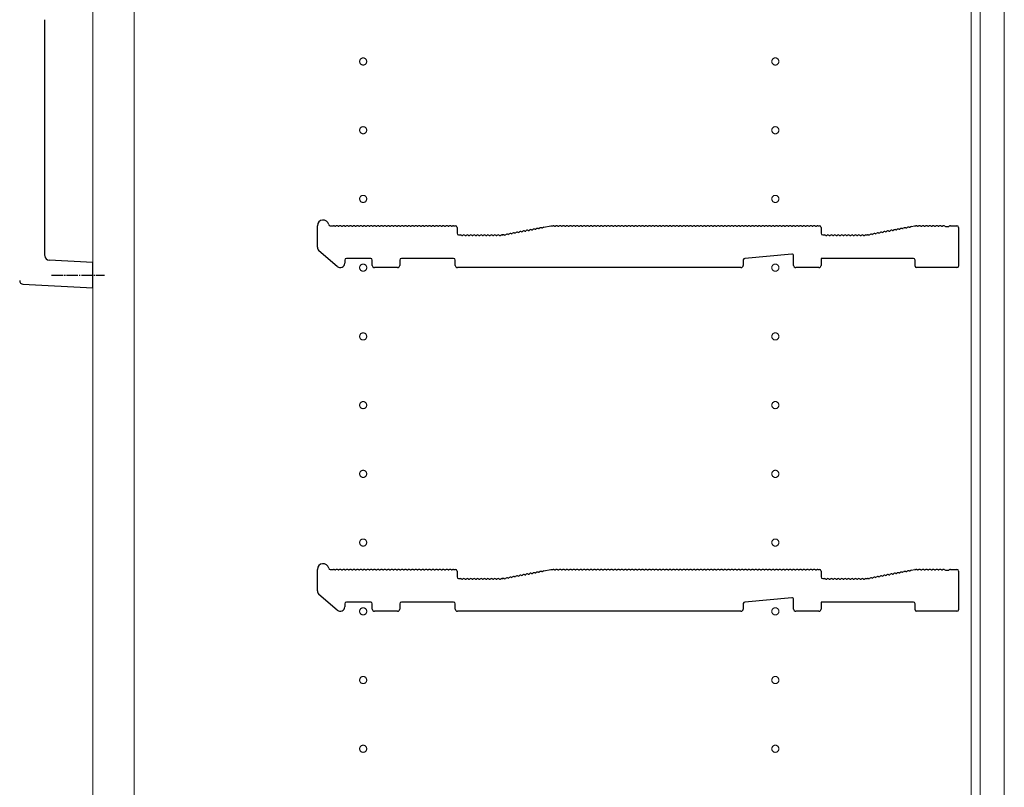
# Model space of a CAD drawing. Units: millimetres. Extents: x 0 to 8410, y 0 to 5940.
# Drawn here: x 7247 to 7677, y 2216 to 2551 of the extents above; entities that cross this region are included whole.
import ezdxf

# ---------------------------------------------------------------- set-up
doc = ezdxf.new("R2010")
doc.units = ezdxf.units.MM
doc.linetypes.add('YCENTER_1', pattern=[13, 10, -1, 1, -1])
for name, color, linetype, lineweight in [('YKK_11', 7, 'Continuous', 30), ('YKK_12', 2, 'Continuous', 13), ('YKK_13', 4, 'Continuous', 30)]:
    doc.layers.add(name, color=color, linetype=linetype, lineweight=lineweight)

msp = doc.modelspace()

# ---------------------------------------------------------------- linework, layer by layer
at = {"layer": 'YKK_11'}
for p, q in [((7377.02, 2451.91), (7377.02, 2461.3)), ((7382.64, 2461.3), (7384.02, 2461.3)), ((7384.58, 2461.1), (7384.96, 2461.1)), ((7386.08, 2461.1), (7386.46, 2461.1)), ((7387.58, 2461.1), (7387.96, 2461.1)), ((7389.08, 2461.1), (7389.46, 2461.1)), ((7390.58, 2461.1), (7390.96, 2461.1)), ((7392.08, 2461.1), (7392.46, 2461.1)), ((7393.58, 2461.1), (7393.96, 2461.1)), ((7395.08, 2461.1), (7395.46, 2461.1)), ((7396.58, 2461.1), (7396.96, 2461.1)), ((7398.08, 2461.1), (7398.46, 2461.1)), ((7399.58, 2461.1), (7399.96, 2461.1)), ((7401.08, 2461.1), (7401.46, 2461.1)), ((7402.58, 2461.1), (7402.96, 2461.1)), ((7404.08, 2461.1), (7404.46, 2461.1)), ((7405.58, 2461.1), (7405.96, 2461.1)), ((7407.08, 2461.1), (7407.46, 2461.1)), ((7408.58, 2461.1), (7408.96, 2461.1)), ((7410.08, 2461.1), (7410.46, 2461.1)), ((7411.58, 2461.1), (7411.96, 2461.1)), ((7413.08, 2461.1), (7413.46, 2461.1)), ((7414.58, 2461.1), (7414.96, 2461.1)), ((7416.08, 2461.1), (7416.46, 2461.1)), ((7417.58, 2461.1), (7417.96, 2461.1)), ((7419.08, 2461.1), (7419.46, 2461.1)), ((7420.58, 2461.1), (7420.96, 2461.1)), ((7422.08, 2461.1), (7422.46, 2461.1)), ((7423.58, 2461.1), (7423.96, 2461.1)), ((7425.08, 2461.1), (7425.46, 2461.1)), ((7426.58, 2461.1), (7426.96, 2461.1)), ((7428.08, 2461.1), (7428.46, 2461.1)), ((7429.58, 2461.1), (7429.96, 2461.1)), ((7431.08, 2461.1), (7431.46, 2461.1)), ((7432.58, 2461.1), (7432.96, 2461.1)), ((7434.08, 2461.1), (7434.46, 2461.1)), ((7435.58, 2461.1), (7435.96, 2461.1)), ((7436.52, 2461.3), (7437.32, 2461.3)), ((7438.02, 2460.6), (7438.02, 2458)), ((7472.07, 2459.77), (7472.45, 2459.84)), ((7473.55, 2460.05), (7473.92, 2460.12)), ((7475.02, 2460.33), (7475.4, 2460.41)), ((7475.91, 2460.71), (7479.02, 2461.3)), ((7479.02, 2461.3), (7480.02, 2461.3)), ((7480.58, 2461.1), (7480.96, 2461.1)), ((7482.08, 2461.1), (7482.46, 2461.1)), ((7483.58, 2461.1), (7483.96, 2461.1)), ((7485.08, 2461.1), (7485.46, 2461.1)), ((7486.58, 2461.1), (7486.96, 2461.1)), ((7488.08, 2461.1), (7488.46, 2461.1)), ((7489.58, 2461.1), (7489.96, 2461.1)), ((7491.08, 2461.1), (7491.46, 2461.1)), ((7492.58, 2461.1), (7492.96, 2461.1)), ((7494.08, 2461.1), (7494.46, 2461.1)), ((7495.58, 2461.1), (7495.96, 2461.1)), ((7497.08, 2461.1), (7497.46, 2461.1)), ((7498.58, 2461.1), (7498.96, 2461.1)), ((7500.08, 2461.1), (7500.46, 2461.1)), ((7501.58, 2461.1), (7501.96, 2461.1)), ((7503.08, 2461.1), (7503.46, 2461.1)), ((7504.58, 2461.1), (7504.96, 2461.1)), ((7506.08, 2461.1), (7506.46, 2461.1)), ((7507.58, 2461.1), (7507.96, 2461.1)), ((7509.08, 2461.1), (7509.46, 2461.1)), ((7510.58, 2461.1), (7510.96, 2461.1)), ((7512.08, 2461.1), (7512.46, 2461.1)), ((7513.58, 2461.1), (7513.96, 2461.1)), ((7515.08, 2461.1), (7515.46, 2461.1)), ((7516.58, 2461.1), (7516.96, 2461.1)), ((7518.08, 2461.1), (7518.46, 2461.1)), ((7519.58, 2461.1), (7519.96, 2461.1)), ((7521.08, 2461.1), (7521.46, 2461.1)), ((7522.58, 2461.1), (7522.96, 2461.1)), ((7524.08, 2461.1), (7524.46, 2461.1)), ((7525.58, 2461.1), (7525.96, 2461.1)), ((7527.08, 2461.1), (7527.46, 2461.1)), ((7528.58, 2461.1), (7528.96, 2461.1)), ((7530.08, 2461.1), (7530.46, 2461.1)), ((7531.58, 2461.1), (7531.96, 2461.1)), ((7533.08, 2461.1), (7533.46, 2461.1)), ((7534.58, 2461.1), (7534.96, 2461.1)), ((7536.08, 2461.1), (7536.46, 2461.1)), ((7537.58, 2461.1), (7537.96, 2461.1)), ((7539.08, 2461.1), (7539.46, 2461.1)), ((7540.58, 2461.1), (7540.96, 2461.1)), ((7542.08, 2461.1), (7542.46, 2461.1)), ((7543.58, 2461.1), (7543.96, 2461.1)), ((7545.08, 2461.1), (7545.46, 2461.1)), ((7546.58, 2461.1), (7546.96, 2461.1)), ((7548.08, 2461.1), (7548.46, 2461.1)), ((7549.58, 2461.1), (7549.96, 2461.1)), ((7551.08, 2461.1), (7551.46, 2461.1)), ((7552.58, 2461.1), (7552.96, 2461.1)), ((7554.08, 2461.1), (7554.46, 2461.1)), ((7555.58, 2461.1), (7555.96, 2461.1)), ((7557.08, 2461.1), (7557.46, 2461.1)), ((7558.58, 2461.1), (7558.96, 2461.1)), ((7560.08, 2461.1), (7560.46, 2461.1)), ((7561.58, 2461.1), (7561.96, 2461.1)), ((7563.08, 2461.1), (7563.46, 2461.1)), ((7564.58, 2461.1), (7564.96, 2461.1)), ((7566.08, 2461.1), (7566.46, 2461.1)), ((7567.58, 2461.1), (7567.96, 2461.1)), ((7569.08, 2461.1), (7569.46, 2461.1)), ((7570.58, 2461.1), (7570.96, 2461.1)), ((7572.08, 2461.1), (7572.46, 2461.1)), ((7573.58, 2461.1), (7573.96, 2461.1)), ((7575.08, 2461.1), (7575.46, 2461.1)), ((7576.58, 2461.1), (7576.96, 2461.1)), ((7578.08, 2461.1), (7578.46, 2461.1)), ((7579.58, 2461.1), (7579.96, 2461.1)), ((7581.08, 2461.1), (7581.46, 2461.1)), ((7582.58, 2461.1), (7582.96, 2461.1)), ((7584.08, 2461.1), (7584.46, 2461.1)), ((7585.58, 2461.1), (7585.96, 2461.1)), ((7587.08, 2461.1), (7587.46, 2461.1)), ((7588.58, 2461.1), (7588.96, 2461.1)), ((7590.08, 2461.1), (7590.46, 2461.1)), ((7591.58, 2461.1), (7591.96, 2461.1)), ((7593.08, 2461.1), (7593.46, 2461.1)), ((7594.58, 2461.1), (7594.96, 2461.1)), ((7595.52, 2461.3), (7596.32, 2461.3)), ((7597.02, 2460.6), (7597.02, 2458)), ((7631.07, 2459.77), (7631.45, 2459.84)), ((7632.55, 2460.05), (7632.92, 2460.12)), ((7634.02, 2460.33), (7634.4, 2460.41)), ((7635.5, 2460.61), (7635.87, 2460.69)), ((7636.38, 2460.99), (7637.95, 2461.29)), ((7638.09, 2461.3), (7638.52, 2461.3)), ((7639.08, 2461.1), (7639.46, 2461.1)), ((7640.58, 2461.1), (7640.96, 2461.1)), ((7642.08, 2461.1), (7642.46, 2461.1)), ((7643.58, 2461.1), (7643.96, 2461.1)), ((7645.08, 2461.1), (7645.46, 2461.1)), ((7646.58, 2461.1), (7646.96, 2461.1)), ((7648.08, 2461.1), (7648.46, 2461.1)), ((7649.58, 2461.1), (7649.96, 2461.1)), ((7651.08, 2461.1), (7651.27, 2461.03)), ((7651.27, 2461.03), (7652.77, 2461.03)), ((7652.77, 2461.03), (7652.96, 2461.1)), ((7653.52, 2461.3), (7656.32, 2461.3)), ((7657.02, 2460.6), (7657.02, 2443.7)), ((7438.72, 2457.3), (7439.52, 2457.3)), ((7440.08, 2457.1), (7440.46, 2457.1)), ((7441.58, 2457.1), (7441.96, 2457.1)), ((7443.08, 2457.1), (7443.46, 2457.1)), ((7444.58, 2457.1), (7444.96, 2457.1)), ((7446.08, 2457.1), (7446.46, 2457.1)), ((7447.58, 2457.1), (7447.96, 2457.1)), ((7449.08, 2457.1), (7449.46, 2457.1)), ((7450.58, 2457.1), (7450.96, 2457.1)), ((7452.08, 2457.1), (7452.46, 2457.1)), ((7453.58, 2457.1), (7453.96, 2457.1)), ((7455.08, 2457.1), (7455.46, 2457.1)), ((7456.58, 2457.1), (7456.96, 2457.1)), ((7457.52, 2457.3), (7457.95, 2457.3)), ((7457.95, 2457.3), (7457.52, 2457.3)), ((7458.23, 2457.34), (7458.08, 2457.31)), ((7458.08, 2457.31), (7458.23, 2457.34)), ((7458.81, 2457.25), (7459.19, 2457.32)), ((7460.29, 2457.53), (7460.66, 2457.6)), ((7461.76, 2457.81), (7462.13, 2457.88)), ((7463.23, 2458.09), (7463.61, 2458.16)), ((7464.71, 2458.37), (7465.08, 2458.44)), ((7466.18, 2458.65), (7466.56, 2458.72)), ((7467.65, 2458.93), (7468.03, 2459)), ((7469.13, 2459.21), (7469.5, 2459.28)), ((7470.6, 2459.49), (7470.98, 2459.56)), ((7597.72, 2457.3), (7598.52, 2457.3)), ((7599.08, 2457.1), (7599.46, 2457.1)), ((7600.58, 2457.1), (7600.96, 2457.1)), ((7602.08, 2457.1), (7602.46, 2457.1)), ((7603.58, 2457.1), (7603.96, 2457.1)), ((7605.08, 2457.1), (7605.46, 2457.1)), ((7606.58, 2457.1), (7606.96, 2457.1)), ((7608.08, 2457.1), (7608.46, 2457.1)), ((7609.58, 2457.1), (7609.96, 2457.1)), ((7611.08, 2457.1), (7611.46, 2457.1)), ((7612.58, 2457.1), (7612.96, 2457.1)), ((7614.08, 2457.1), (7614.46, 2457.1)), ((7615.58, 2457.1), (7615.96, 2457.1)), ((7616.52, 2457.3), (7616.95, 2457.3)), ((7617.08, 2457.31), (7617.23, 2457.34)), ((7617.81, 2457.25), (7618.19, 2457.32)), ((7619.29, 2457.53), (7619.66, 2457.6)), ((7620.76, 2457.81), (7621.13, 2457.88)), ((7622.23, 2458.09), (7622.61, 2458.16)), ((7623.71, 2458.37), (7624.08, 2458.44)), ((7625.18, 2458.65), (7625.56, 2458.72)), ((7626.65, 2458.93), (7627.03, 2459)), ((7628.13, 2459.21), (7628.5, 2459.28)), ((7629.6, 2459.49), (7629.98, 2459.56)), ((7385.71, 2443.49), (7377.71, 2450.4)), ((7400.32, 2447), (7389.72, 2447)), ((7436.52, 2447), (7413.72, 2447)), ((7584.26, 2448.93), (7563.66, 2447.06)), ((7585.02, 2444), (7585.02, 2448.23)), ((7637.32, 2447), (7597.02, 2447)), ((7597.02, 2447), (7597.02, 2444)), ((7389.02, 2446.3), (7389.02, 2445)), ((7401.02, 2444), (7401.02, 2446.3)), ((7412.02, 2443), (7402.02, 2443)), ((7413.02, 2446.3), (7413.02, 2444)), ((7437.22, 2444), (7437.22, 2446.3)), ((7478.45, 2443), (7438.22, 2443)), ((7478.69, 2443.13), (7478.45, 2443)), ((7479.35, 2443.13), (7478.69, 2443.13)), ((7479.59, 2443), (7479.35, 2443.13)), ((7506.45, 2443), (7479.59, 2443)), ((7506.69, 2443.13), (7506.45, 2443)), ((7507.35, 2443.13), (7506.69, 2443.13)), ((7507.59, 2443), (7507.35, 2443.13)), ((7534.45, 2443), (7507.59, 2443)), ((7534.69, 2443.13), (7534.45, 2443)), ((7535.35, 2443.13), (7534.69, 2443.13)), ((7535.59, 2443), (7535.35, 2443.13)), ((7562.02, 2443), (7535.59, 2443)), ((7563.02, 2446.36), (7563.02, 2444)), ((7596.02, 2443), (7586.02, 2443)), ((7638.02, 2443.7), (7638.02, 2446.3)), ((7656.32, 2443), (7638.72, 2443)), ((7377.02, 2301.91), (7377.02, 2311.3)), ((7382.64, 2311.3), (7384.02, 2311.3)), ((7384.58, 2311.1), (7384.96, 2311.1)), ((7386.08, 2311.1), (7386.46, 2311.1)), ((7387.58, 2311.1), (7387.96, 2311.1)), ((7389.08, 2311.1), (7389.46, 2311.1)), ((7390.58, 2311.1), (7390.96, 2311.1)), ((7392.08, 2311.1), (7392.46, 2311.1)), ((7393.58, 2311.1), (7393.96, 2311.1)), ((7395.08, 2311.1), (7395.46, 2311.1)), ((7396.58, 2311.1), (7396.96, 2311.1)), ((7398.08, 2311.1), (7398.46, 2311.1)), ((7399.58, 2311.1), (7399.96, 2311.1)), ((7401.08, 2311.1), (7401.46, 2311.1)), ((7402.58, 2311.1), (7402.96, 2311.1)), ((7404.08, 2311.1), (7404.46, 2311.1)), ((7405.58, 2311.1), (7405.96, 2311.1)), ((7407.08, 2311.1), (7407.46, 2311.1)), ((7408.58, 2311.1), (7408.96, 2311.1)), ((7410.08, 2311.1), (7410.46, 2311.1)), ((7411.58, 2311.1), (7411.96, 2311.1)), ((7413.08, 2311.1), (7413.46, 2311.1)), ((7414.58, 2311.1), (7414.96, 2311.1)), ((7416.08, 2311.1), (7416.46, 2311.1)), ((7417.58, 2311.1), (7417.96, 2311.1)), ((7419.08, 2311.1), (7419.46, 2311.1)), ((7420.58, 2311.1), (7420.96, 2311.1)), ((7422.08, 2311.1), (7422.46, 2311.1)), ((7423.58, 2311.1), (7423.96, 2311.1)), ((7425.08, 2311.1), (7425.46, 2311.1)), ((7426.58, 2311.1), (7426.96, 2311.1)), ((7428.08, 2311.1), (7428.46, 2311.1)), ((7429.58, 2311.1), (7429.96, 2311.1)), ((7431.08, 2311.1), (7431.46, 2311.1)), ((7432.58, 2311.1), (7432.96, 2311.1)), ((7434.08, 2311.1), (7434.46, 2311.1)), ((7435.58, 2311.1), (7435.96, 2311.1)), ((7436.52, 2311.3), (7437.32, 2311.3)), ((7438.02, 2310.6), (7438.02, 2308)), ((7469.13, 2309.21), (7469.5, 2309.28)), ((7470.6, 2309.49), (7470.98, 2309.56)), ((7472.07, 2309.77), (7472.45, 2309.84)), ((7473.55, 2310.05), (7473.92, 2310.12)), ((7475.02, 2310.33), (7475.4, 2310.41)), ((7475.91, 2310.71), (7479.02, 2311.3)), ((7479.02, 2311.3), (7480.02, 2311.3)), ((7480.58, 2311.1), (7480.96, 2311.1)), ((7482.08, 2311.1), (7482.46, 2311.1)), ((7483.58, 2311.1), (7483.96, 2311.1)), ((7485.08, 2311.1), (7485.46, 2311.1)), ((7486.58, 2311.1), (7486.96, 2311.1)), ((7488.08, 2311.1), (7488.46, 2311.1)), ((7489.58, 2311.1), (7489.96, 2311.1)), ((7491.08, 2311.1), (7491.46, 2311.1)), ((7492.58, 2311.1), (7492.96, 2311.1)), ((7494.08, 2311.1), (7494.46, 2311.1)), ((7495.58, 2311.1), (7495.96, 2311.1)), ((7497.08, 2311.1), (7497.46, 2311.1)), ((7498.58, 2311.1), (7498.96, 2311.1)), ((7500.08, 2311.1), (7500.46, 2311.1)), ((7501.58, 2311.1), (7501.96, 2311.1)), ((7503.08, 2311.1), (7503.46, 2311.1)), ((7504.58, 2311.1), (7504.96, 2311.1)), ((7506.08, 2311.1), (7506.46, 2311.1)), ((7507.58, 2311.1), (7507.96, 2311.1)), ((7509.08, 2311.1), (7509.46, 2311.1)), ((7510.58, 2311.1), (7510.96, 2311.1)), ((7512.08, 2311.1), (7512.46, 2311.1)), ((7513.58, 2311.1), (7513.96, 2311.1)), ((7515.08, 2311.1), (7515.46, 2311.1)), ((7516.58, 2311.1), (7516.96, 2311.1)), ((7518.08, 2311.1), (7518.46, 2311.1)), ((7519.58, 2311.1), (7519.96, 2311.1)), ((7521.08, 2311.1), (7521.46, 2311.1)), ((7522.58, 2311.1), (7522.96, 2311.1)), ((7524.08, 2311.1), (7524.46, 2311.1)), ((7525.58, 2311.1), (7525.96, 2311.1)), ((7527.08, 2311.1), (7527.46, 2311.1)), ((7528.58, 2311.1), (7528.96, 2311.1)), ((7530.08, 2311.1), (7530.46, 2311.1)), ((7531.58, 2311.1), (7531.96, 2311.1)), ((7533.08, 2311.1), (7533.46, 2311.1)), ((7534.58, 2311.1), (7534.96, 2311.1)), ((7536.08, 2311.1), (7536.46, 2311.1)), ((7537.58, 2311.1), (7537.96, 2311.1)), ((7539.08, 2311.1), (7539.46, 2311.1)), ((7540.58, 2311.1), (7540.96, 2311.1)), ((7542.08, 2311.1), (7542.46, 2311.1)), ((7543.58, 2311.1), (7543.96, 2311.1)), ((7545.08, 2311.1), (7545.46, 2311.1)), ((7546.58, 2311.1), (7546.96, 2311.1)), ((7548.08, 2311.1), (7548.46, 2311.1)), ((7549.58, 2311.1), (7549.96, 2311.1)), ((7551.08, 2311.1), (7551.46, 2311.1)), ((7552.58, 2311.1), (7552.96, 2311.1)), ((7554.08, 2311.1), (7554.46, 2311.1)), ((7555.58, 2311.1), (7555.96, 2311.1)), ((7557.08, 2311.1), (7557.46, 2311.1)), ((7558.58, 2311.1), (7558.96, 2311.1)), ((7560.08, 2311.1), (7560.46, 2311.1)), ((7561.58, 2311.1), (7561.96, 2311.1)), ((7563.08, 2311.1), (7563.46, 2311.1)), ((7564.58, 2311.1), (7564.96, 2311.1)), ((7566.08, 2311.1), (7566.46, 2311.1)), ((7567.58, 2311.1), (7567.96, 2311.1)), ((7569.08, 2311.1), (7569.46, 2311.1)), ((7570.58, 2311.1), (7570.96, 2311.1)), ((7572.08, 2311.1), (7572.46, 2311.1)), ((7573.58, 2311.1), (7573.96, 2311.1)), ((7575.08, 2311.1), (7575.46, 2311.1)), ((7576.58, 2311.1), (7576.96, 2311.1)), ((7578.08, 2311.1), (7578.46, 2311.1)), ((7579.58, 2311.1), (7579.96, 2311.1)), ((7581.08, 2311.1), (7581.46, 2311.1)), ((7582.58, 2311.1), (7582.96, 2311.1)), ((7584.08, 2311.1), (7584.46, 2311.1)), ((7585.58, 2311.1), (7585.96, 2311.1)), ((7587.08, 2311.1), (7587.46, 2311.1)), ((7588.58, 2311.1), (7588.96, 2311.1)), ((7590.08, 2311.1), (7590.46, 2311.1)), ((7591.58, 2311.1), (7591.96, 2311.1)), ((7593.08, 2311.1), (7593.46, 2311.1)), ((7594.58, 2311.1), (7594.96, 2311.1)), ((7595.52, 2311.3), (7596.32, 2311.3)), ((7597.02, 2310.6), (7597.02, 2308)), ((7628.13, 2309.21), (7628.5, 2309.28)), ((7629.6, 2309.49), (7629.98, 2309.56)), ((7631.07, 2309.77), (7631.45, 2309.84)), ((7632.55, 2310.05), (7632.92, 2310.12)), ((7634.02, 2310.33), (7634.4, 2310.41)), ((7635.5, 2310.61), (7635.87, 2310.69)), ((7636.38, 2310.99), (7637.95, 2311.29)), ((7638.09, 2311.3), (7638.52, 2311.3)), ((7639.08, 2311.1), (7639.46, 2311.1)), ((7640.58, 2311.1), (7640.96, 2311.1)), ((7642.08, 2311.1), (7642.46, 2311.1)), ((7643.58, 2311.1), (7643.96, 2311.1)), ((7645.08, 2311.1), (7645.46, 2311.1)), ((7646.58, 2311.1), (7646.96, 2311.1)), ((7648.08, 2311.1), (7648.46, 2311.1)), ((7649.58, 2311.1), (7649.96, 2311.1)), ((7651.08, 2311.1), (7651.27, 2311.03)), ((7651.27, 2311.03), (7652.77, 2311.03)), ((7652.77, 2311.03), (7652.96, 2311.1)), ((7653.52, 2311.3), (7656.32, 2311.3)), ((7657.02, 2310.6), (7657.02, 2293.7)), ((7438.72, 2307.3), (7439.52, 2307.3)), ((7440.08, 2307.1), (7440.46, 2307.1)), ((7441.58, 2307.1), (7441.96, 2307.1)), ((7443.08, 2307.1), (7443.46, 2307.1)), ((7444.58, 2307.1), (7444.96, 2307.1)), ((7446.08, 2307.1), (7446.46, 2307.1)), ((7447.58, 2307.1), (7447.96, 2307.1)), ((7449.08, 2307.1), (7449.46, 2307.1)), ((7450.58, 2307.1), (7450.96, 2307.1)), ((7452.08, 2307.1), (7452.46, 2307.1)), ((7453.58, 2307.1), (7453.96, 2307.1)), ((7455.08, 2307.1), (7455.46, 2307.1)), ((7456.58, 2307.1), (7456.96, 2307.1)), ((7457.52, 2307.3), (7457.95, 2307.3)), ((7457.95, 2307.3), (7457.52, 2307.3)), ((7458.23, 2307.34), (7458.08, 2307.31)), ((7458.08, 2307.31), (7458.23, 2307.34)), ((7458.81, 2307.25), (7459.19, 2307.32)), ((7460.29, 2307.53), (7460.66, 2307.6)), ((7461.76, 2307.81), (7462.13, 2307.88)), ((7463.23, 2308.09), (7463.61, 2308.16)), ((7464.71, 2308.37), (7465.08, 2308.44)), ((7466.18, 2308.65), (7466.56, 2308.72)), ((7467.65, 2308.93), (7468.03, 2309)), ((7597.72, 2307.3), (7598.52, 2307.3)), ((7599.08, 2307.1), (7599.46, 2307.1)), ((7600.58, 2307.1), (7600.96, 2307.1)), ((7602.08, 2307.1), (7602.46, 2307.1)), ((7603.58, 2307.1), (7603.96, 2307.1)), ((7605.08, 2307.1), (7605.46, 2307.1)), ((7606.58, 2307.1), (7606.96, 2307.1)), ((7608.08, 2307.1), (7608.46, 2307.1)), ((7609.58, 2307.1), (7609.96, 2307.1)), ((7611.08, 2307.1), (7611.46, 2307.1)), ((7612.58, 2307.1), (7612.96, 2307.1)), ((7614.08, 2307.1), (7614.46, 2307.1)), ((7615.58, 2307.1), (7615.96, 2307.1)), ((7616.52, 2307.3), (7616.95, 2307.3)), ((7617.08, 2307.31), (7617.23, 2307.34)), ((7617.81, 2307.25), (7618.19, 2307.32)), ((7619.29, 2307.53), (7619.66, 2307.6)), ((7620.76, 2307.81), (7621.13, 2307.88)), ((7622.23, 2308.09), (7622.61, 2308.16)), ((7623.71, 2308.37), (7624.08, 2308.44)), ((7625.18, 2308.65), (7625.56, 2308.72)), ((7626.65, 2308.93), (7627.03, 2309)), ((7385.71, 2293.49), (7377.71, 2300.4)), ((7389.02, 2296.3), (7389.02, 2295)), ((7400.32, 2297), (7389.72, 2297)), ((7401.02, 2294), (7401.02, 2296.3)), ((7413.02, 2296.3), (7413.02, 2294)), ((7436.52, 2297), (7413.72, 2297)), ((7437.22, 2294), (7437.22, 2296.3)), ((7563.02, 2296.36), (7563.02, 2294)), ((7584.26, 2298.93), (7563.66, 2297.06)), ((7585.02, 2294), (7585.02, 2298.23)), ((7637.32, 2297), (7597.02, 2297)), ((7597.02, 2297), (7597.02, 2294)), ((7638.02, 2293.7), (7638.02, 2296.3)), ((7412.02, 2293), (7402.02, 2293)), ((7478.45, 2293), (7438.22, 2293)), ((7478.69, 2293.13), (7478.45, 2293)), ((7479.35, 2293.13), (7478.69, 2293.13)), ((7479.59, 2293), (7479.35, 2293.13)), ((7506.45, 2293), (7479.59, 2293)), ((7506.69, 2293.13), (7506.45, 2293)), ((7507.35, 2293.13), (7506.69, 2293.13)), ((7507.59, 2293), (7507.35, 2293.13)), ((7534.45, 2293), (7507.59, 2293)), ((7534.69, 2293.13), (7534.45, 2293)), ((7535.35, 2293.13), (7534.69, 2293.13)), ((7535.59, 2293), (7535.35, 2293.13)), ((7562.02, 2293), (7535.59, 2293)), ((7596.02, 2293), (7586.02, 2293)), ((7656.32, 2293), (7638.72, 2293))]:
    msp.add_line(p, q, dxfattribs=at)
for centre, radius, start, end in [((7379.52, 2461.3), 2.5, 12.6356, 180), ((7382.64, 2462), 0.7, 192.6356, 270), ((7384.02, 2460.42), 0.88, 50.536, 90), ((7385.52, 2460.42), 0.88, 50.536, 129.464), ((7387.02, 2460.42), 0.88, 50.536, 129.464), ((7388.52, 2460.42), 0.88, 50.536, 129.464), ((7390.02, 2460.42), 0.88, 50.536, 129.464), ((7391.52, 2460.42), 0.88, 50.536, 129.464), ((7393.02, 2460.42), 0.88, 50.536, 129.464), ((7394.52, 2460.42), 0.88, 50.536, 129.464), ((7396.02, 2460.42), 0.88, 50.536, 129.464), ((7397.52, 2460.42), 0.88, 50.536, 129.464), ((7399.02, 2460.42), 0.88, 50.536, 129.464), ((7400.52, 2460.42), 0.88, 50.536, 129.464), ((7402.02, 2460.42), 0.88, 50.536, 129.464), ((7403.52, 2460.42), 0.88, 50.536, 129.464), ((7405.02, 2460.42), 0.88, 50.536, 129.464), ((7406.52, 2460.42), 0.88, 50.536, 129.464), ((7408.02, 2460.42), 0.88, 50.536, 129.464), ((7409.52, 2460.42), 0.88, 50.536, 129.464), ((7411.02, 2460.42), 0.88, 50.536, 129.464), ((7412.52, 2460.42), 0.88, 50.536, 129.464), ((7414.02, 2460.42), 0.88, 50.536, 129.464), ((7415.52, 2460.42), 0.88, 50.536, 129.464), ((7417.02, 2460.42), 0.88, 50.536, 129.464), ((7418.52, 2460.42), 0.88, 50.536, 129.464), ((7420.02, 2460.42), 0.88, 50.536, 129.464), ((7421.52, 2460.42), 0.88, 50.536, 129.464), ((7423.02, 2460.42), 0.88, 50.536, 129.464), ((7424.52, 2460.42), 0.88, 50.536, 129.464), ((7426.02, 2460.42), 0.88, 50.536, 129.464), ((7427.52, 2460.42), 0.88, 50.536, 129.464), ((7429.02, 2460.42), 0.88, 50.536, 129.464), ((7430.52, 2460.42), 0.88, 50.536, 129.464), ((7432.02, 2460.42), 0.88, 50.536, 129.464), ((7433.52, 2460.42), 0.88, 50.536, 129.464), ((7435.02, 2460.42), 0.88, 50.536, 129.464), ((7436.52, 2460.42), 0.88, 90, 129.464), ((7437.32, 2460.6), 0.7, 0, 90), ((7470.18, 2458.72), 0.88, 61.3203, 140.2483), ((7471.65, 2459), 0.88, 61.3203, 140.2483), ((7473.13, 2459.28), 0.88, 61.3203, 140.2483), ((7474.6, 2459.56), 0.88, 61.3203, 140.2483), ((7476.07, 2459.84), 0.88, 100.7843, 140.2483), ((7480.02, 2460.42), 0.88, 50.536, 90), ((7481.52, 2460.42), 0.88, 50.536, 129.464), ((7483.02, 2460.42), 0.88, 50.536, 129.464), ((7484.52, 2460.42), 0.88, 50.536, 129.464), ((7486.02, 2460.42), 0.88, 50.536, 129.464), ((7487.52, 2460.42), 0.88, 50.536, 129.464), ((7489.02, 2460.42), 0.88, 50.536, 129.464), ((7490.52, 2460.42), 0.88, 50.536, 129.464), ((7492.02, 2460.42), 0.88, 50.536, 129.464), ((7493.52, 2460.42), 0.88, 50.536, 129.464), ((7495.02, 2460.42), 0.88, 50.536, 129.464), ((7496.52, 2460.42), 0.88, 50.536, 129.464), ((7498.02, 2460.42), 0.88, 50.536, 129.464), ((7499.52, 2460.42), 0.88, 50.536, 129.464), ((7501.02, 2460.42), 0.88, 50.536, 129.464), ((7502.52, 2460.42), 0.88, 50.536, 129.464), ((7504.02, 2460.42), 0.88, 50.536, 129.464), ((7505.52, 2460.42), 0.88, 50.536, 129.464), ((7507.02, 2460.42), 0.88, 50.536, 129.464), ((7508.52, 2460.42), 0.88, 50.536, 129.464), ((7510.02, 2460.42), 0.88, 50.536, 129.464), ((7511.52, 2460.42), 0.88, 50.536, 129.464), ((7513.02, 2460.42), 0.88, 50.536, 129.464), ((7514.52, 2460.42), 0.88, 50.536, 129.464), ((7516.02, 2460.42), 0.88, 50.536, 129.464), ((7517.52, 2460.42), 0.88, 50.536, 129.464), ((7519.02, 2460.42), 0.88, 50.536, 129.464), ((7520.52, 2460.42), 0.88, 50.536, 129.464), ((7522.02, 2460.42), 0.88, 50.536, 129.464), ((7523.52, 2460.42), 0.88, 50.536, 129.464), ((7525.02, 2460.42), 0.88, 50.536, 129.464), ((7526.52, 2460.42), 0.88, 50.536, 129.464), ((7528.02, 2460.42), 0.88, 50.536, 129.464), ((7529.52, 2460.42), 0.88, 50.536, 129.464), ((7531.02, 2460.42), 0.88, 50.536, 129.464), ((7532.52, 2460.42), 0.88, 50.536, 129.464), ((7534.02, 2460.42), 0.88, 50.536, 129.464), ((7535.52, 2460.42), 0.88, 50.536, 129.464), ((7537.02, 2460.42), 0.88, 50.536, 129.464), ((7538.52, 2460.42), 0.88, 50.536, 129.464), ((7540.02, 2460.42), 0.88, 50.536, 129.464), ((7541.52, 2460.42), 0.88, 50.536, 129.464), ((7543.02, 2460.42), 0.88, 50.536, 129.464), ((7544.52, 2460.42), 0.88, 50.536, 129.464), ((7546.02, 2460.42), 0.88, 50.536, 129.464), ((7547.52, 2460.42), 0.88, 50.536, 129.464), ((7549.02, 2460.42), 0.88, 50.536, 129.464), ((7550.52, 2460.42), 0.88, 50.536, 129.464), ((7552.02, 2460.42), 0.88, 50.536, 129.464), ((7553.52, 2460.42), 0.88, 50.536, 129.464), ((7555.02, 2460.42), 0.88, 50.536, 129.464), ((7556.52, 2460.42), 0.88, 50.536, 129.464), ((7558.02, 2460.42), 0.88, 50.536, 129.464), ((7559.52, 2460.42), 0.88, 50.536, 129.464), ((7561.02, 2460.42), 0.88, 50.536, 129.464), ((7562.52, 2460.42), 0.88, 50.536, 129.464), ((7564.02, 2460.42), 0.88, 50.536, 129.464), ((7565.52, 2460.42), 0.88, 50.536, 129.464), ((7567.02, 2460.42), 0.88, 50.536, 129.464), ((7568.52, 2460.42), 0.88, 50.536, 129.464), ((7570.02, 2460.42), 0.88, 50.536, 129.464), ((7571.52, 2460.42), 0.88, 50.536, 129.464), ((7573.02, 2460.42), 0.88, 50.536, 129.464), ((7574.52, 2460.42), 0.88, 50.536, 129.464), ((7576.02, 2460.42), 0.88, 50.536, 129.464), ((7577.52, 2460.42), 0.88, 50.536, 129.464), ((7579.02, 2460.42), 0.88, 50.536, 129.464), ((7580.52, 2460.42), 0.88, 50.536, 129.464), ((7582.02, 2460.42), 0.88, 50.536, 129.464), ((7583.52, 2460.42), 0.88, 50.536, 129.464), ((7585.02, 2460.42), 0.88, 50.536, 129.464), ((7586.52, 2460.42), 0.88, 50.536, 129.464), ((7588.02, 2460.42), 0.88, 50.536, 129.464), ((7589.52, 2460.42), 0.88, 50.536, 129.464), ((7591.02, 2460.42), 0.88, 50.536, 129.464), ((7592.52, 2460.42), 0.88, 50.536, 129.464), ((7594.02, 2460.42), 0.88, 50.536, 129.464), ((7595.52, 2460.42), 0.88, 90, 129.464), ((7596.32, 2460.6), 0.7, 0, 90), ((7629.18, 2458.72), 0.88, 61.3203, 140.2483), ((7630.65, 2459), 0.88, 61.3203, 140.2483), ((7632.13, 2459.28), 0.88, 61.3203, 140.2483), ((7633.6, 2459.56), 0.88, 61.3203, 140.2483), ((7635.07, 2459.84), 0.88, 61.3203, 140.2483), ((7636.55, 2460.12), 0.88, 100.7843, 140.2483), ((7638.09, 2460.6), 0.7, 90, 100.7843), ((7638.52, 2460.42), 0.88, 50.536, 90), ((7640.02, 2460.42), 0.88, 50.536, 129.464), ((7641.52, 2460.42), 0.88, 50.536, 129.464), ((7643.02, 2460.42), 0.88, 50.536, 129.464), ((7644.52, 2460.42), 0.88, 50.536, 129.464), ((7646.02, 2460.42), 0.88, 50.536, 129.464), ((7647.52, 2460.42), 0.88, 50.536, 129.464), ((7649.02, 2460.42), 0.88, 50.536, 129.464), ((7650.52, 2460.42), 0.88, 50.4606, 129.464), ((7653.52, 2460.42), 0.88, 90, 129.5394), ((7656.32, 2460.6), 0.7, 0, 90), ((7438.72, 2458), 0.7, 180, 270), ((7439.52, 2456.42), 0.88, 50.536, 90), ((7441.02, 2456.42), 0.88, 50.536, 129.464), ((7442.52, 2456.42), 0.88, 50.536, 129.464), ((7444.02, 2456.42), 0.88, 50.536, 129.464), ((7445.52, 2456.42), 0.88, 50.536, 129.464), ((7447.02, 2456.42), 0.88, 50.536, 129.464), ((7448.52, 2456.42), 0.88, 50.536, 129.464), ((7450.02, 2456.42), 0.88, 50.536, 129.464), ((7451.52, 2456.42), 0.88, 50.536, 129.464), ((7453.02, 2456.42), 0.88, 50.536, 129.464), ((7454.52, 2456.42), 0.88, 50.536, 129.464), ((7456.02, 2456.42), 0.88, 50.536, 129.464), ((7457.52, 2456.42), 0.88, 90, 129.464), ((7457.95, 2458), 0.7, 270, 280.7843), ((7457.95, 2458), 0.7, 270, 280.7843), ((7458.39, 2456.47), 0.88, 61.3203, 100.7843), ((7459.86, 2456.76), 0.88, 61.3203, 140.2483), ((7461.34, 2457.04), 0.88, 61.3203, 140.2483), ((7462.81, 2457.32), 0.88, 61.3203, 140.2483), ((7464.29, 2457.6), 0.88, 61.3203, 140.2483), ((7465.76, 2457.88), 0.88, 61.3203, 140.2483), ((7467.23, 2458.16), 0.88, 61.3203, 140.2483), ((7468.71, 2458.44), 0.88, 61.3203, 140.2483), ((7597.72, 2458), 0.7, 180, 270), ((7598.52, 2456.42), 0.88, 50.536, 90), ((7600.02, 2456.42), 0.88, 50.536, 129.464), ((7601.52, 2456.42), 0.88, 50.536, 129.464), ((7603.02, 2456.42), 0.88, 50.536, 129.464), ((7604.52, 2456.42), 0.88, 50.536, 129.464), ((7606.02, 2456.42), 0.88, 50.536, 129.464), ((7607.52, 2456.42), 0.88, 50.536, 129.464), ((7609.02, 2456.42), 0.88, 50.536, 129.464), ((7610.52, 2456.42), 0.88, 50.536, 129.464), ((7612.02, 2456.42), 0.88, 50.536, 129.464), ((7613.52, 2456.42), 0.88, 50.536, 129.464), ((7615.02, 2456.42), 0.88, 50.536, 129.464), ((7616.52, 2456.42), 0.88, 90, 129.464), ((7616.95, 2458), 0.7, 270, 280.7843), ((7617.39, 2456.47), 0.88, 61.3203, 100.7843), ((7618.86, 2456.76), 0.88, 61.3203, 140.2483), ((7620.34, 2457.04), 0.88, 61.3203, 140.2483), ((7621.81, 2457.32), 0.88, 61.3203, 140.2483), ((7623.29, 2457.6), 0.88, 61.3203, 140.2483), ((7624.76, 2457.88), 0.88, 61.3203, 140.2483), ((7626.23, 2458.16), 0.88, 61.3203, 140.2483), ((7627.71, 2458.44), 0.88, 61.3203, 140.2483), ((7379.02, 2451.91), 2, 180, 229.1613), ((7389.72, 2446.3), 0.7, 90, 180), ((7400.32, 2446.3), 0.7, 0, 90), ((7413.72, 2446.3), 0.7, 90, 180), ((7436.52, 2446.3), 0.7, 0, 90), ((7563.72, 2446.36), 0.7, 95.1944, 180), ((7584.32, 2448.23), 0.7, 0, 95.1944), ((7637.32, 2446.3), 0.7, 0, 90), ((7387.02, 2445), 2, 229.1613, 0), ((7402.02, 2444), 1, 180, 270), ((7412.02, 2444), 1, 270, 0), ((7438.22, 2444), 1, 180, 270), ((7562.02, 2444), 1, 270, 0), ((7586.02, 2444), 1, 180, 270), ((7596.02, 2444), 1, 270, 0), ((7638.72, 2443.7), 0.7, 180, 270), ((7656.32, 2443.7), 0.7, 270, 0), ((7379.52, 2311.3), 2.5, 12.6356, 180), ((7382.64, 2312), 0.7, 192.6356, 270), ((7384.02, 2310.42), 0.88, 50.536, 90), ((7385.52, 2310.42), 0.88, 50.536, 129.464), ((7387.02, 2310.42), 0.88, 50.536, 129.464), ((7388.52, 2310.42), 0.88, 50.536, 129.464), ((7390.02, 2310.42), 0.88, 50.536, 129.464), ((7391.52, 2310.42), 0.88, 50.536, 129.464), ((7393.02, 2310.42), 0.88, 50.536, 129.464), ((7394.52, 2310.42), 0.88, 50.536, 129.464), ((7396.02, 2310.42), 0.88, 50.536, 129.464), ((7397.52, 2310.42), 0.88, 50.536, 129.464), ((7399.02, 2310.42), 0.88, 50.536, 129.464), ((7400.52, 2310.42), 0.88, 50.536, 129.464), ((7402.02, 2310.42), 0.88, 50.536, 129.464), ((7403.52, 2310.42), 0.88, 50.536, 129.464), ((7405.02, 2310.42), 0.88, 50.536, 129.464), ((7406.52, 2310.42), 0.88, 50.536, 129.464), ((7408.02, 2310.42), 0.88, 50.536, 129.464), ((7409.52, 2310.42), 0.88, 50.536, 129.464), ((7411.02, 2310.42), 0.88, 50.536, 129.464), ((7412.52, 2310.42), 0.88, 50.536, 129.464), ((7414.02, 2310.42), 0.88, 50.536, 129.464), ((7415.52, 2310.42), 0.88, 50.536, 129.464), ((7417.02, 2310.42), 0.88, 50.536, 129.464), ((7418.52, 2310.42), 0.88, 50.536, 129.464), ((7420.02, 2310.42), 0.88, 50.536, 129.464), ((7421.52, 2310.42), 0.88, 50.536, 129.464), ((7423.02, 2310.42), 0.88, 50.536, 129.464), ((7424.52, 2310.42), 0.88, 50.536, 129.464), ((7426.02, 2310.42), 0.88, 50.536, 129.464), ((7427.52, 2310.42), 0.88, 50.536, 129.464), ((7429.02, 2310.42), 0.88, 50.536, 129.464), ((7430.52, 2310.42), 0.88, 50.536, 129.464), ((7432.02, 2310.42), 0.88, 50.536, 129.464), ((7433.52, 2310.42), 0.88, 50.536, 129.464), ((7435.02, 2310.42), 0.88, 50.536, 129.464), ((7436.52, 2310.42), 0.88, 90, 129.464), ((7437.32, 2310.6), 0.7, 0, 90), ((7468.71, 2308.44), 0.88, 61.3203, 140.2483), ((7470.18, 2308.72), 0.88, 61.3203, 140.2483), ((7471.65, 2309), 0.88, 61.3203, 140.2483), ((7473.13, 2309.28), 0.88, 61.3203, 140.2483), ((7474.6, 2309.56), 0.88, 61.3203, 140.2483), ((7476.07, 2309.84), 0.88, 100.7843, 140.2483), ((7480.02, 2310.42), 0.88, 50.536, 90), ((7481.52, 2310.42), 0.88, 50.536, 129.464), ((7483.02, 2310.42), 0.88, 50.536, 129.464), ((7484.52, 2310.42), 0.88, 50.536, 129.464), ((7486.02, 2310.42), 0.88, 50.536, 129.464), ((7487.52, 2310.42), 0.88, 50.536, 129.464), ((7489.02, 2310.42), 0.88, 50.536, 129.464), ((7490.52, 2310.42), 0.88, 50.536, 129.464), ((7492.02, 2310.42), 0.88, 50.536, 129.464), ((7493.52, 2310.42), 0.88, 50.536, 129.464), ((7495.02, 2310.42), 0.88, 50.536, 129.464), ((7496.52, 2310.42), 0.88, 50.536, 129.464), ((7498.02, 2310.42), 0.88, 50.536, 129.464), ((7499.52, 2310.42), 0.88, 50.536, 129.464), ((7501.02, 2310.42), 0.88, 50.536, 129.464), ((7502.52, 2310.42), 0.88, 50.536, 129.464), ((7504.02, 2310.42), 0.88, 50.536, 129.464), ((7505.52, 2310.42), 0.88, 50.536, 129.464), ((7507.02, 2310.42), 0.88, 50.536, 129.464), ((7508.52, 2310.42), 0.88, 50.536, 129.464), ((7510.02, 2310.42), 0.88, 50.536, 129.464), ((7511.52, 2310.42), 0.88, 50.536, 129.464), ((7513.02, 2310.42), 0.88, 50.536, 129.464), ((7514.52, 2310.42), 0.88, 50.536, 129.464), ((7516.02, 2310.42), 0.88, 50.536, 129.464), ((7517.52, 2310.42), 0.88, 50.536, 129.464), ((7519.02, 2310.42), 0.88, 50.536, 129.464), ((7520.52, 2310.42), 0.88, 50.536, 129.464), ((7522.02, 2310.42), 0.88, 50.536, 129.464), ((7523.52, 2310.42), 0.88, 50.536, 129.464), ((7525.02, 2310.42), 0.88, 50.536, 129.464), ((7526.52, 2310.42), 0.88, 50.536, 129.464), ((7528.02, 2310.42), 0.88, 50.536, 129.464), ((7529.52, 2310.42), 0.88, 50.536, 129.464), ((7531.02, 2310.42), 0.88, 50.536, 129.464), ((7532.52, 2310.42), 0.88, 50.536, 129.464), ((7534.02, 2310.42), 0.88, 50.536, 129.464), ((7535.52, 2310.42), 0.88, 50.536, 129.464), ((7537.02, 2310.42), 0.88, 50.536, 129.464), ((7538.52, 2310.42), 0.88, 50.536, 129.464), ((7540.02, 2310.42), 0.88, 50.536, 129.464), ((7541.52, 2310.42), 0.88, 50.536, 129.464), ((7543.02, 2310.42), 0.88, 50.536, 129.464), ((7544.52, 2310.42), 0.88, 50.536, 129.464), ((7546.02, 2310.42), 0.88, 50.536, 129.464), ((7547.52, 2310.42), 0.88, 50.536, 129.464), ((7549.02, 2310.42), 0.88, 50.536, 129.464), ((7550.52, 2310.42), 0.88, 50.536, 129.464), ((7552.02, 2310.42), 0.88, 50.536, 129.464), ((7553.52, 2310.42), 0.88, 50.536, 129.464), ((7555.02, 2310.42), 0.88, 50.536, 129.464), ((7556.52, 2310.42), 0.88, 50.536, 129.464), ((7558.02, 2310.42), 0.88, 50.536, 129.464), ((7559.52, 2310.42), 0.88, 50.536, 129.464), ((7561.02, 2310.42), 0.88, 50.536, 129.464), ((7562.52, 2310.42), 0.88, 50.536, 129.464), ((7564.02, 2310.42), 0.88, 50.536, 129.464), ((7565.52, 2310.42), 0.88, 50.536, 129.464), ((7567.02, 2310.42), 0.88, 50.536, 129.464), ((7568.52, 2310.42), 0.88, 50.536, 129.464), ((7570.02, 2310.42), 0.88, 50.536, 129.464), ((7571.52, 2310.42), 0.88, 50.536, 129.464), ((7573.02, 2310.42), 0.88, 50.536, 129.464), ((7574.52, 2310.42), 0.88, 50.536, 129.464), ((7576.02, 2310.42), 0.88, 50.536, 129.464), ((7577.52, 2310.42), 0.88, 50.536, 129.464), ((7579.02, 2310.42), 0.88, 50.536, 129.464), ((7580.52, 2310.42), 0.88, 50.536, 129.464), ((7582.02, 2310.42), 0.88, 50.536, 129.464), ((7583.52, 2310.42), 0.88, 50.536, 129.464), ((7585.02, 2310.42), 0.88, 50.536, 129.464), ((7586.52, 2310.42), 0.88, 50.536, 129.464), ((7588.02, 2310.42), 0.88, 50.536, 129.464), ((7589.52, 2310.42), 0.88, 50.536, 129.464), ((7591.02, 2310.42), 0.88, 50.536, 129.464), ((7592.52, 2310.42), 0.88, 50.536, 129.464), ((7594.02, 2310.42), 0.88, 50.536, 129.464), ((7595.52, 2310.42), 0.88, 90, 129.464), ((7596.32, 2310.6), 0.7, 0, 90), ((7627.71, 2308.44), 0.88, 61.3203, 140.2483), ((7629.18, 2308.72), 0.88, 61.3203, 140.2483), ((7630.65, 2309), 0.88, 61.3203, 140.2483), ((7632.13, 2309.28), 0.88, 61.3203, 140.2483), ((7633.6, 2309.56), 0.88, 61.3203, 140.2483), ((7635.07, 2309.84), 0.88, 61.3203, 140.2483), ((7636.55, 2310.12), 0.88, 100.7843, 140.2483), ((7638.09, 2310.6), 0.7, 90, 100.7843), ((7638.52, 2310.42), 0.88, 50.536, 90), ((7640.02, 2310.42), 0.88, 50.536, 129.464), ((7641.52, 2310.42), 0.88, 50.536, 129.464), ((7643.02, 2310.42), 0.88, 50.536, 129.464), ((7644.52, 2310.42), 0.88, 50.536, 129.464), ((7646.02, 2310.42), 0.88, 50.536, 129.464), ((7647.52, 2310.42), 0.88, 50.536, 129.464), ((7649.02, 2310.42), 0.88, 50.536, 129.464), ((7650.52, 2310.42), 0.88, 50.4606, 129.464), ((7653.52, 2310.42), 0.88, 90, 129.5394), ((7656.32, 2310.6), 0.7, 0, 90), ((7438.72, 2308), 0.7, 180, 270), ((7439.52, 2306.42), 0.88, 50.536, 90), ((7441.02, 2306.42), 0.88, 50.536, 129.464), ((7442.52, 2306.42), 0.88, 50.536, 129.464), ((7444.02, 2306.42), 0.88, 50.536, 129.464), ((7445.52, 2306.42), 0.88, 50.536, 129.464), ((7447.02, 2306.42), 0.88, 50.536, 129.464), ((7448.52, 2306.42), 0.88, 50.536, 129.464), ((7450.02, 2306.42), 0.88, 50.536, 129.464), ((7451.52, 2306.42), 0.88, 50.536, 129.464), ((7453.02, 2306.42), 0.88, 50.536, 129.464), ((7454.52, 2306.42), 0.88, 50.536, 129.464), ((7456.02, 2306.42), 0.88, 50.536, 129.464), ((7457.52, 2306.42), 0.88, 90, 129.464), ((7457.95, 2308), 0.7, 270, 280.7843), ((7457.95, 2308), 0.7, 270, 280.7843), ((7458.39, 2306.47), 0.88, 61.3203, 100.7843), ((7459.86, 2306.76), 0.88, 61.3203, 140.2483), ((7461.34, 2307.04), 0.88, 61.3203, 140.2483), ((7462.81, 2307.32), 0.88, 61.3203, 140.2483), ((7464.29, 2307.6), 0.88, 61.3203, 140.2483), ((7465.76, 2307.88), 0.88, 61.3203, 140.2483), ((7467.23, 2308.16), 0.88, 61.3203, 140.2483), ((7597.72, 2308), 0.7, 180, 270), ((7598.52, 2306.42), 0.88, 50.536, 90), ((7600.02, 2306.42), 0.88, 50.536, 129.464), ((7601.52, 2306.42), 0.88, 50.536, 129.464), ((7603.02, 2306.42), 0.88, 50.536, 129.464), ((7604.52, 2306.42), 0.88, 50.536, 129.464), ((7606.02, 2306.42), 0.88, 50.536, 129.464), ((7607.52, 2306.42), 0.88, 50.536, 129.464), ((7609.02, 2306.42), 0.88, 50.536, 129.464), ((7610.52, 2306.42), 0.88, 50.536, 129.464), ((7612.02, 2306.42), 0.88, 50.536, 129.464), ((7613.52, 2306.42), 0.88, 50.536, 129.464), ((7615.02, 2306.42), 0.88, 50.536, 129.464), ((7616.52, 2306.42), 0.88, 90, 129.464), ((7616.95, 2308), 0.7, 270, 280.7843), ((7617.39, 2306.47), 0.88, 61.3203, 100.7843), ((7618.86, 2306.76), 0.88, 61.3203, 140.2483), ((7620.34, 2307.04), 0.88, 61.3203, 140.2483), ((7621.81, 2307.32), 0.88, 61.3203, 140.2483), ((7623.29, 2307.6), 0.88, 61.3203, 140.2483), ((7624.76, 2307.88), 0.88, 61.3203, 140.2483), ((7626.23, 2308.16), 0.88, 61.3203, 140.2483), ((7379.02, 2301.91), 2, 180, 229.1613), ((7389.72, 2296.3), 0.7, 90, 180), ((7400.32, 2296.3), 0.7, 0, 90), ((7413.72, 2296.3), 0.7, 90, 180), ((7436.52, 2296.3), 0.7, 0, 90), ((7563.72, 2296.36), 0.7, 95.1944, 180), ((7584.32, 2298.23), 0.7, 0, 95.1944), ((7637.32, 2296.3), 0.7, 0, 90), ((7387.02, 2295), 2, 229.1613, 0), ((7402.02, 2294), 1, 180, 270), ((7412.02, 2294), 1, 270, 0), ((7438.22, 2294), 1, 180, 270), ((7562.02, 2294), 1, 270, 0), ((7586.02, 2294), 1, 180, 270), ((7596.02, 2294), 1, 270, 0), ((7638.72, 2293.7), 0.7, 180, 270), ((7656.32, 2293.7), 0.7, 270, 0)]:
    msp.add_arc(centre, radius, start, end, dxfattribs=at)
at = {"layer": 'YKK_12'}
for p, q in [((7297.02, 1633), (7297.02, 3823)), ((7677.02, 3823), (7677.02, 1633)), ((7279.02, 1636), (7279.02, 3820)), ((7297.02, 3820), (7297.02, 1636)), ((7662.52, 3813.5), (7662.52, 1642.5)), ((7666.52, 3813.5), (7666.52, 1642.5))]:
    msp.add_line(p, q, dxfattribs=at)
at = {"layer": 'YKK_12', "linetype": 'YCENTER_1'}
for centre in [(7397.02, 2533), (7577.02, 2533), (7397.02, 2503), (7577.02, 2503), (7397.02, 2473), (7577.02, 2473), (7397.02, 2443), (7577.02, 2443), (7397.02, 2413), (7577.02, 2413), (7397.02, 2383), (7577.02, 2383), (7397.02, 2353), (7577.02, 2353), (7397.02, 2323), (7577.02, 2323), (7397.02, 2293), (7577.02, 2293), (7397.02, 2263), (7577.02, 2263), (7397.02, 2233), (7577.02, 2233)]:
    msp.add_circle(centre, 1.55, dxfattribs=at)
at = {"layer": 'YKK_13', "ltscale": 0.5}
for p, q in [((7258.02, 2448.24), (7258.02, 2551.23)), ((7279.02, 2445.24), (7259.92, 2446.24)), ((7279.02, 2434.22), (7279.02, 2445.24)), ((7248.44, 2435.83), (7279.02, 2434.22))]:
    msp.add_line(p, q, dxfattribs=at)
at = {"layer": 'YKK_13', "linetype": 'YCENTER_1', "ltscale": 0.5}
msp.add_line((7260.97, 2439.73), (7284.12, 2439.73), dxfattribs=at)
at = {"layer": 'YKK_13', "ltscale": 0.5}
for centre, radius, start, end in [((7260.02, 2448.24), 2, 180.1953, 266.7952), ((7248.52, 2437.33), 1.5, 179.7637, 267.2112)]:
    msp.add_arc(centre, radius, start, end, dxfattribs=at)

doc.saveas('drawing.dxf')
